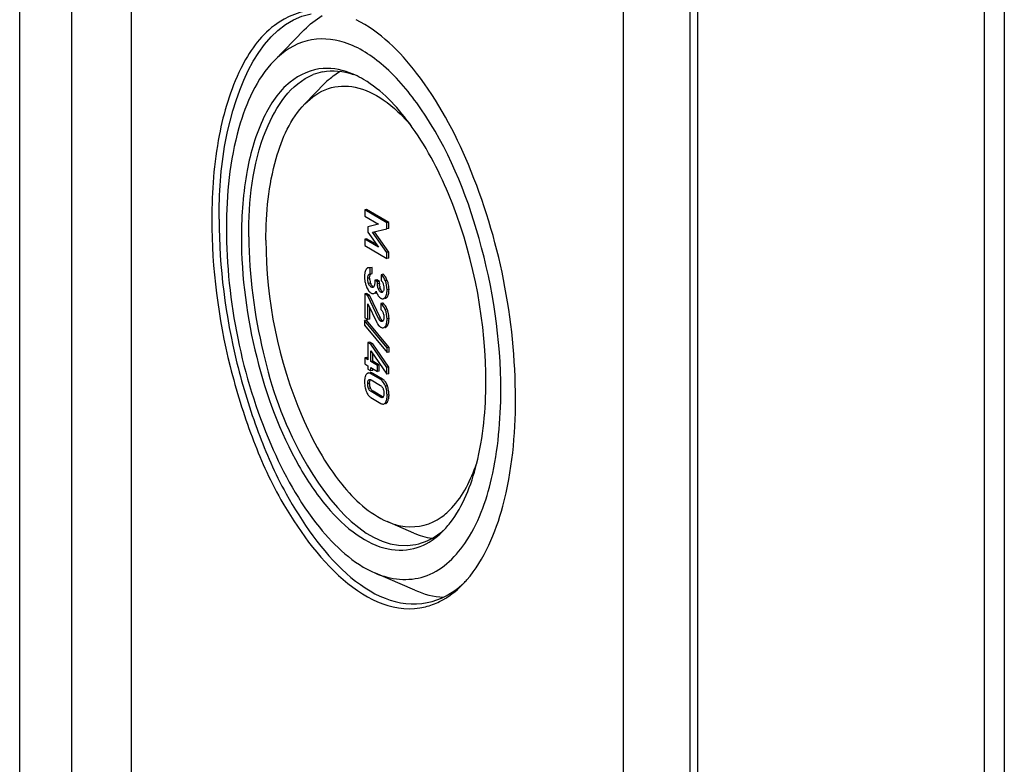
# Model space of a CAD drawing. Units: millimetres. Extents: x 0 to 1189, y 0 to 841.
# Drawn here: x 22 to 28, y 44 to 49 of the extents above; entities that cross this region are included whole.
import ezdxf

# ---------------------------------------------------------------- set-up
doc = ezdxf.new("R2010")
doc.units = ezdxf.units.MM
doc.header["$LTSCALE"] = 65.395
doc.layers.add('DECKEL_GEFR_DXF_CONTINUOUS_LINE', color=7, linetype='CONTINUOUS')
doc.layers.add('KASTEN-ENDSTDXF_CONTINUOUS_LINE', color=7, linetype='CONTINUOUS')

msp = doc.modelspace()

# ---------------------------------------------------------------- linework, layer by layer
at = {"layer": 'DECKEL_GEFR_DXF_CONTINUOUS_LINE', "color": 7, "linetype": 'CONTINUOUS'}
msp.add_line((26.31382, 52.58333), (26.31382, 25.51979), dxfattribs=at)
at = {"layer": 'DECKEL_GEFR_DXF_CONTINUOUS_LINE', "color": 9, "linetype": 'CONTINUOUS'}
for p, q in [((28.2491, 51.41209), (28.2491, 24.53077)), ((28.38436, 51.40034), (28.38436, 24.51902))]:
    msp.add_line(p, q, dxfattribs=at)
at = {"layer": 'KASTEN-ENDSTDXF_CONTINUOUS_LINE', "color": 7, "linetype": 'CONTINUOUS'}
for p, q in [((21.73882, 28.2302), (21.73882, 55.29335)), ((22.08882, 50.65271), (22.08882, 32.45616)), ((22.49373, 43.62927), (22.49373, 50.68646)), ((25.81382, 42.66752), (25.81382, 50.28108)), ((26.26382, 28.27471), (26.26382, 49.88764)), ((23.6599, 49.40512), (23.45655, 49.19696)), ((23.79895, 49.04459), (23.66339, 48.90581)), ((24.08039, 48.19405), (24.0674, 48.19149)), ((24.2173, 48.10269), (24.0674, 48.19149)), ((24.0674, 48.19149), (24.0674, 48.14876)), ((24.23029, 48.10525), (24.08039, 48.19405)), ((24.0674, 48.14876), (24.16092, 48.09336)), ((24.16092, 48.09336), (24.0888, 48.07614)), ((24.0888, 48.07614), (24.0888, 48.04056)), ((24.11956, 48.03935), (24.2173, 48.06228)), ((24.23029, 48.10525), (24.2173, 48.10269)), ((24.2173, 48.06228), (24.2173, 48.10269)), ((24.23029, 48.06484), (24.2173, 48.06228)), ((24.23029, 48.06484), (24.23029, 48.10525)), ((24.08039, 47.99606), (24.0674, 47.99349)), ((24.16092, 47.93887), (24.0674, 47.99349)), ((24.0674, 47.99349), (24.0674, 47.95076)), ((24.14863, 47.9562), (24.08039, 47.99606)), ((24.0888, 48.04056), (24.16092, 47.93887)), ((24.2173, 47.90237), (24.11956, 48.03935)), ((24.23029, 47.90494), (24.13255, 48.04192)), ((24.0674, 47.95076), (24.2173, 47.86196)), ((24.23029, 47.90494), (24.2173, 47.90237)), ((24.2173, 47.86196), (24.2173, 47.90237)), ((24.23029, 47.86453), (24.2173, 47.86196)), ((24.23029, 47.86453), (24.23029, 47.90494)), ((24.11764, 47.80153), (24.10465, 47.79896)), ((24.10465, 47.75855), (24.10465, 47.79896)), ((24.11764, 47.76112), (24.11764, 47.80153)), ((24.07044, 47.77473), (24.06859, 47.76757)), ((24.1037, 47.75082), (24.10516, 47.75347)), ((24.14819, 47.71884), (24.1352, 47.71628)), ((24.15413, 47.70507), (24.1352, 47.71628)), ((24.1352, 47.71628), (24.1352, 47.69926)), ((24.16712, 47.70763), (24.14819, 47.71884)), ((24.19202, 47.75591), (24.17903, 47.75335)), ((24.17903, 47.75335), (24.17903, 47.71294)), ((24.12426, 47.66828), (24.12169, 47.66735)), ((24.12668, 47.66999), (24.12426, 47.66828)), ((24.12882, 47.67249), (24.12668, 47.66999)), ((24.13079, 47.67582), (24.12882, 47.67249)), ((24.13238, 47.67957), (24.13079, 47.67582)), ((24.1336, 47.6837), (24.13238, 47.67957)), ((24.1352, 47.69926), (24.13501, 47.69352)), ((24.16712, 47.70763), (24.15413, 47.70507)), ((24.15413, 47.69114), (24.15413, 47.70507)), ((24.1601, 47.6559), (24.15835, 47.66077)), ((24.16222, 47.65106), (24.1601, 47.6559)), ((24.16712, 47.69371), (24.16712, 47.70763)), ((24.19103, 47.6946), (24.1926, 47.69019)), ((24.1926, 47.69019), (24.1952, 47.68058)), ((24.1952, 47.68058), (24.19666, 47.6717)), ((24.19666, 47.6717), (24.19702, 47.66746)), ((24.19714, 47.66335), (24.19695, 47.65796)), ((24.19702, 47.66746), (24.19714, 47.66335)), ((24.23126, 47.64281), (24.23163, 47.65472)), ((24.08039, 47.62598), (24.0674, 47.62342)), ((24.08757, 47.61147), (24.0674, 47.62342)), ((24.0674, 47.62342), (24.0674, 47.46274)), ((24.10056, 47.61404), (24.08039, 47.62598)), ((24.10056, 47.61404), (24.08757, 47.61147)), ((24.16092, 47.45781), (24.08757, 47.61147)), ((24.17391, 47.46037), (24.10056, 47.61404)), ((24.12829, 47.62595), (24.12993, 47.62633)), ((24.14128, 47.6285), (24.14292, 47.62889)), ((24.14261, 47.63827), (24.14487, 47.64288)), ((24.14292, 47.62889), (24.14575, 47.63001)), ((24.15646, 47.6145), (24.15897, 47.61075)), ((24.18629, 47.63398), (24.18382, 47.63307)), ((24.19278, 47.64128), (24.19083, 47.63813)), ((24.0888, 47.55757), (24.1493, 47.43105)), ((24.0888, 47.45006), (24.0888, 47.55757)), ((24.10179, 47.45263), (24.10179, 47.5304)), ((24.18842, 47.56199), (24.17543, 47.55942)), ((24.17543, 47.55942), (24.17543, 47.51901)), ((24.21908, 47.52043), (24.21463, 47.53035)), ((24.0674, 47.46274), (24.0888, 47.45006)), ((24.10179, 47.45263), (24.0888, 47.45006)), ((24.18926, 47.50138), (24.19127, 47.49667)), ((24.19695, 47.47062), (24.19714, 47.46497)), ((24.23128, 47.44674), (24.23163, 47.45789)), ((24.07916, 47.44612), (24.06617, 47.44356)), ((24.21864, 47.25869), (24.06617, 47.44356)), ((24.06617, 47.44356), (24.06617, 47.41262)), ((24.06617, 47.41262), (24.21864, 47.22775)), ((24.23163, 47.26125), (24.07916, 47.44612)), ((24.15308, 47.42371), (24.15707, 47.41718)), ((24.15707, 47.41718), (24.16123, 47.41149)), ((24.19241, 47.44302), (24.19035, 47.44057)), ((24.10262, 47.29901), (24.08963, 47.29644)), ((24.10989, 47.28444), (24.08963, 47.29644)), ((24.08963, 47.29644), (24.08963, 47.17888)), ((24.12288, 47.287), (24.10262, 47.29901)), ((24.12288, 47.287), (24.10989, 47.28444)), ((24.2173, 47.12645), (24.10989, 47.28444)), ((24.23029, 47.12902), (24.12288, 47.287)), ((24.23163, 47.26125), (24.21864, 47.25869)), ((24.21864, 47.22775), (24.21864, 47.25869)), ((24.23163, 47.23031), (24.23163, 47.26125)), ((24.08039, 47.19461), (24.0674, 47.19205)), ((24.08963, 47.17888), (24.0674, 47.19205)), ((24.0674, 47.19205), (24.0674, 47.15164)), ((24.08962, 47.18915), (24.08039, 47.19461)), ((24.10989, 47.24035), (24.2173, 47.0814)), ((24.10989, 47.16688), (24.10989, 47.24035)), ((24.12288, 47.16944), (24.12288, 47.22113)), ((24.23163, 47.23031), (24.21864, 47.22775)), ((24.0674, 47.15164), (24.08963, 47.13847)), ((24.08963, 47.13847), (24.08963, 47.11585)), ((24.12288, 47.16944), (24.10989, 47.16688)), ((24.1531, 47.14128), (24.10989, 47.16688)), ((24.10989, 47.12647), (24.1531, 47.10087)), ((24.10989, 47.10384), (24.10989, 47.12647)), ((24.16609, 47.14384), (24.12288, 47.16944)), ((24.16609, 47.14384), (24.1531, 47.14128)), ((24.1531, 47.10087), (24.1531, 47.14128)), ((24.16609, 47.10343), (24.16609, 47.14384)), ((24.23029, 47.12902), (24.2173, 47.12645)), ((24.2173, 47.0814), (24.2173, 47.12645)), ((24.23029, 47.08397), (24.23029, 47.12902)), ((24.07104, 47.06547), (24.06893, 47.0578)), ((24.08963, 47.11585), (24.10989, 47.10384)), ((24.09473, 47.09002), (24.09047, 47.08918)), ((24.17543, 47.0453), (24.10928, 47.08449)), ((24.12288, 47.10641), (24.10989, 47.10384)), ((24.18842, 47.04786), (24.12227, 47.08705)), ((24.12288, 47.10641), (24.12288, 47.11585)), ((24.16609, 47.10343), (24.1531, 47.10087)), ((24.23029, 47.08397), (24.2173, 47.0814)), ((24.10675, 47.04521), (24.11051, 47.04335)), ((24.11051, 47.04335), (24.17419, 47.00562)), ((24.18902, 46.98921), (24.19107, 46.9848)), ((24.10928, 46.92439), (24.17543, 46.8852)), ((24.17419, 46.92635), (24.11051, 46.96407)), ((24.18718, 46.92891), (24.1235, 46.96664)), ((24.19288, 46.93014), (24.19104, 46.92743)), ((24.19693, 46.95865), (24.19714, 46.95239)), ((24.22668, 46.90701), (24.22885, 46.91478)), ((24.3981, 46.01043), (24.21996, 46.08726)), ((24.40652, 45.6241), (24.13931, 45.73934))]:
    msp.add_line(p, q, dxfattribs=at)
at = {"layer": 'KASTEN-ENDSTDXF_CONTINUOUS_LINE', "color": 9, "linetype": 'CONTINUOUS'}
for p, q in [((24.10056, 47.72927), (24.08757, 47.72671)), ((24.10686, 47.69581), (24.09387, 47.69324)), ((24.16712, 47.69371), (24.15413, 47.69114)), ((24.17309, 47.65846), (24.1601, 47.6559)), ((24.21969, 47.71458), (24.2067, 47.71201)), ((24.23163, 47.65472), (24.21864, 47.65216)), ((24.18313, 47.63655), (24.17543, 47.63502)), ((24.21836, 47.60226), (24.20537, 47.59969)), ((24.21908, 47.52043), (24.20609, 47.51787)), ((24.17391, 47.46037), (24.16092, 47.45781)), ((24.23163, 47.45789), (24.21864, 47.45533)), ((24.18184, 47.44742), (24.16885, 47.44486)), ((24.18335, 47.4402), (24.17584, 47.43872)), ((24.21897, 47.4068), (24.20598, 47.40424)), ((24.12227, 47.08705), (24.10928, 47.08449)), ((24.10056, 47.01986), (24.08757, 47.0173)), ((24.09974, 47.04387), (24.09351, 47.04264)), ((24.10653, 46.98771), (24.09354, 46.98515)), ((24.18842, 47.04786), (24.17543, 47.0453)), ((24.22031, 47.00461), (24.20732, 47.00204)), ((24.1235, 46.96664), (24.11051, 46.96407)), ((24.23163, 46.94222), (24.21864, 46.93965)), ((24.22031, 46.89343), (24.20732, 46.89087))]:
    msp.add_line(p, q, dxfattribs=at)
at = {"layer": 'KASTEN-ENDSTDXF_CONTINUOUS_LINE', "color": 7, "linetype": 'CONTINUOUS'}
for points in [[(24.08757, 47.72671), (24.08773, 47.73261), (24.08815, 47.73774), (24.08883, 47.74207), (24.08975, 47.74567), (24.09086, 47.74863), (24.09217, 47.7509)], [(24.09387, 47.69324), (24.0919, 47.69896), (24.09031, 47.70457), (24.08911, 47.71003), (24.08827, 47.71548), (24.08775, 47.72105), (24.08757, 47.72671)], [(24.09217, 47.7509), (24.09372, 47.75289), (24.09548, 47.7546), (24.09744, 47.75605), (24.09962, 47.7572), (24.10202, 47.75803), (24.11764, 47.76112)], [(24.11133, 47.6699), (24.10752, 47.67263), (24.1041, 47.67582), (24.10108, 47.67949), (24.09841, 47.68361), (24.09599, 47.6882), (24.09387, 47.69324)], [(24.12169, 47.66735), (24.11856, 47.66725), (24.11514, 47.66811), (24.11133, 47.6699)], [(24.13501, 47.69352), (24.13447, 47.68832), (24.1336, 47.6837)], [(24.15835, 47.66077), (24.1569, 47.66601), (24.15573, 47.6716), (24.15487, 47.67761), (24.15434, 47.68413), (24.15413, 47.69114)], [(24.17543, 47.63502), (24.17235, 47.63723), (24.1695, 47.63993), (24.1669, 47.64309), (24.16449, 47.64679), (24.16222, 47.65106)], [(24.17903, 47.71294), (24.18206, 47.70973), (24.18477, 47.7063), (24.18713, 47.70265), (24.1892, 47.69876), (24.19103, 47.6946)], [(24.19695, 47.65796), (24.19642, 47.65308), (24.19557, 47.64873), (24.19437, 47.64483), (24.19278, 47.64128)], [(24.18382, 47.63307), (24.18126, 47.63296), (24.17845, 47.63361), (24.17543, 47.63502)], [(24.19083, 47.63813), (24.18862, 47.63566), (24.18629, 47.63398)], [(24.17543, 47.51901), (24.17881, 47.51624), (24.18186, 47.51309), (24.18458, 47.50958), (24.18702, 47.50569), (24.18926, 47.50138)], [(24.16885, 47.44486), (24.16766, 47.44627), (24.16642, 47.44797), (24.16514, 47.44994), (24.1638, 47.45222), (24.16239, 47.45485), (24.16092, 47.45781)], [(24.19127, 47.49667), (24.19306, 47.49158), (24.19453, 47.48645)], [(24.19714, 47.46497), (24.19691, 47.45908), (24.19633, 47.45397), (24.1954, 47.44968), (24.19409, 47.44608), (24.19241, 47.44302)], [(24.19453, 47.48645), (24.19565, 47.48132), (24.19646, 47.47608), (24.19695, 47.47062)], [(24.17584, 47.43872), (24.17474, 47.43944), (24.17361, 47.44028), (24.17245, 47.44125), (24.17127, 47.44234), (24.17007, 47.44354), (24.16885, 47.44486)], [(24.18398, 47.43699), (24.18311, 47.43686), (24.18072, 47.43692), (24.17829, 47.43753), (24.17584, 47.43872)], [(24.19035, 47.44057), (24.18791, 47.43867), (24.1855, 47.43743), (24.18398, 47.43699)], [(24.08757, 47.0173), (24.08777, 47.02334), (24.08829, 47.02862), (24.08914, 47.03308), (24.09029, 47.03684), (24.09175, 47.04005), (24.09351, 47.04264)], [(24.09354, 46.98515), (24.09174, 46.98996), (24.09027, 46.99494), (24.08912, 47.00004), (24.08828, 47.00541), (24.08777, 47.01118), (24.08757, 47.0173)], [(24.09351, 47.04264), (24.0955, 47.04461), (24.09781, 47.04586), (24.09927, 47.04628)], [(24.11051, 46.96407), (24.10675, 46.96668), (24.10339, 46.96967), (24.10043, 46.97303), (24.09783, 46.97674), (24.09553, 46.98078), (24.09354, 46.98515)], [(24.09927, 47.04628), (24.10042, 47.04644), (24.10338, 47.04625), (24.10675, 47.04521)], [(24.17419, 47.00562), (24.17788, 47.00308), (24.18119, 47.00016), (24.18411, 46.99689), (24.1867, 46.99324), (24.18902, 46.98921)], [(24.19107, 46.9848), (24.19286, 46.98009), (24.19434, 46.97514), (24.19552, 46.96998)], [(24.18502, 46.92358), (24.18409, 46.92344), (24.18119, 46.92357), (24.17788, 46.92455), (24.17419, 46.92635)], [(24.19104, 46.92743), (24.189, 46.9254), (24.18667, 46.92408), (24.18502, 46.92358)], [(24.19714, 46.95239), (24.19693, 46.94657), (24.19641, 46.94147), (24.19556, 46.93711), (24.19438, 46.93338), (24.19288, 46.93014)], [(24.19552, 46.96998), (24.19639, 46.96453), (24.19693, 46.95865)]]:
    msp.add_lwpolyline(points, dxfattribs=at)
for centre, radius, start, end in [((23.85392, 48.76402), 0.36453, 101.230125, 111.529389), ((24.17526, 48.67748), 0.52571, 131.476608, 135.709237), ((23.76395, 48.58286), 0.57026, 65.492789, 66.662091), ((24.22084, 47.74187), 0.15467, 176.563959, 180.061948), ((24.26408, 47.74149), 0.19791, 179.936983, 186.927463), ((24.25085, 47.73998), 0.1846, 186.956665, 193.942974), ((24.19143, 47.72927), 0.09087, 179.995176, 183.524271), ((24.19197, 47.72936), 0.09142, 183.558964, 194.137009), ((24.1199, 47.74234), 0.01891, 96.86579, 104.42778), ((24.05799, 47.65002), 0.17412, 21.763224, 25.204369), ((24.24876, 47.73952), 0.18246, 193.961183, 197.543382), ((24.251, 47.74024), 0.18481, 197.547041, 201.129485), ((24.2089, 47.72376), 0.1396, 201.051123, 205.38776), ((24.20043, 47.73148), 0.10014, 194.134107, 200.868014), ((24.17322, 47.72092), 0.07095, 200.727811, 205.31199), ((24.13979, 47.6985), 0.03028, 231.151352, 239.298211), ((24.29563, 47.69365), 0.12851, 179.97134, 182.826408), ((24.25724, 47.68975), 0.08987, 189.446128, 193.246289), ((24.24134, 47.68544), 0.07339, 201.568736, 205.653323), ((24.05416, 47.64821), 0.17835, 18.451711, 21.848437), ((24.06309, 47.65119), 0.16893, 14.942066, 18.450014), ((24.14168, 47.67893), 0.058, 230.539573, 239.28778), ((24.30964, 47.68903), 0.17111, 195.648722, 198.139019), ((24.21172, 47.64676), 0.06376, 222.260889, 225.872517), ((24.19604, 47.62839), 0.03957, 234.339001, 239.295621), ((24.16812, 47.6373), 0.06191, 338.663083, 342.964693), ((24.15689, 47.64078), 0.07366, 342.934535, 345.918313), ((24.15221, 47.52029), 0.0455, 54.530663, 59.326062), ((24.0541, 47.453), 0.17823, 18.710206, 22.229933), ((24.06142, 47.45549), 0.17049, 15.098676, 18.708095), ((24.25996, 47.48342), 0.12243, 205.326477, 209.191761), ((21.93445, 47.03102), 2.95079, 0.003917, 1.149654), ((24.22412, 47.03016), 0.15796, 176.375406, 180.067502), ((24.24048, 47.03), 0.17432, 180.008171, 186.846286), ((24.24704, 47.03083), 0.18093, 186.860158, 193.390552), ((24.25664, 47.03306), 0.19078, 193.372683, 197.051131), ((24.20196, 47.01982), 0.1014, 179.972715, 183.216326), ((24.17599, 47.01634), 0.07513, 194.230369, 202.392893), ((24.1616, 47.01036), 0.05954, 202.349075, 207.353417), ((24.16001, 46.99993), 0.05573, 54.580637, 59.348283), ((24.15904, 46.99856), 0.0574, 51.281685, 54.583882), ((24.15647, 46.99545), 0.06144, 43.546973, 51.221278), ((24.03101, 46.93586), 0.2014, 17.236206, 19.960405), ((24.04019, 46.93869), 0.19179, 13.609796, 17.241527), ((24.26517, 47.03566), 0.19969, 197.046599, 199.86125), ((24.19805, 47.01122), 0.12827, 199.779029, 204.271516), ((24.13779, 46.97241), 0.05585, 230.306881, 239.298227), ((24.07948, 46.94205), 0.15215, 356.348147, 0.062841), ((24.35733, 46.43899), 0.39362, 300.502276, 305.20458), ((24.14212, 46.46712), 0.63473, 318.142179, 322.191341), ((24.29059, 46.37763), 0.46573, 305.23622, 311.029263), ((24.21432, 46.40018), 0.53625, 312.212454, 315.686926), ((24.18385, 46.4301), 0.57895, 315.67527, 318.115107), ((24.21774, 46.16235), 0.71401, 315.684466, 317.744836), ((24.19459, 46.18348), 0.74536, 317.739308, 318.926019)]:
    msp.add_arc(centre, radius, start, end, dxfattribs=at)
for points, knots in [([(23.74349, 49.53967), (23.64211, 49.53782), (23.41631, 49.44728), (23.19498, 49.1197), (23.0616, 48.66515), (23.03523, 48.31643), (23.03523, 48.12716)], [0, 0, 0, 0, 0.1773482, 0.3928141, 0.6689645, 1, 1, 1, 1]), ([(23.08523, 48.12716), (23.08523, 48.30257), (23.1108, 48.79401), (23.36612, 49.44705), (23.70544, 49.51399)], [0, 0, 0, 0, 0.3365033, 1, 1, 1, 1]), ([(25.08523, 46.91274), (25.08523, 47.45119), (24.92814, 48.23888), (24.47887, 49.0848), (24.17196, 49.39275), (24.00993, 49.47379)], [0, 0, 0, 0, 0.5631152, 0.8105294, 1, 1, 1, 1]), ([(24.98613, 46.97145), (24.98613, 47.317), (24.88593, 47.9822), (24.57881, 48.72997), (24.22573, 49.15696), (23.95764, 49.33666), (23.66913, 49.35965), (23.51689, 49.25874), (23.45647, 49.19688)], [0, 0, 0, 0, 0.3240511, 0.6239303, 0.744035, 0.8398326, 0.9189049, 1, 1, 1, 1]), ([(23.45647, 49.19688), (23.33739, 49.07495), (23.17135, 48.69243), (23.13434, 48.29546), (23.13434, 48.06845)], [0, 0, 0, 0, 0.4288185, 1, 1, 1, 1]), ([(23.78776, 49.14484), (23.70731, 49.13959), (23.53132, 49.05987), (23.35987, 48.79699), (23.25578, 48.43507), (23.23523, 48.15851), (23.23523, 48.00868)], [0, 0, 0, 0, 0.1773592, 0.3941317, 0.670374, 1, 1, 1, 1]), ([(23.28523, 48.00868), (23.28523, 48.25201), (23.31863, 48.65605), (23.56798, 49.04316), (23.72015, 49.10311)], [0, 0, 0, 0, 0.5980379, 1, 1, 1, 1]), ([(24.88464, 47.09023), (24.87642, 47.50139), (24.75339, 48.10098), (24.41171, 48.75401), (24.18269, 48.9979), (24.06023, 49.07044)], [0, 0, 0, 0, 0.5592548, 0.8064506, 1, 1, 1, 1]), ([(23.66344, 48.90585), (23.70755, 48.951), (23.81361, 49.02541), (24.01565, 49.03267), (24.21289, 48.93419), (24.32459, 48.82526), (24.37971, 48.76039)], [0, 0, 0, 0, 0.2273682, 0.4438661, 0.6933878, 1, 1, 1, 1]), ([(23.40073, 47.98588), (23.40073, 48.17097), (23.4309, 48.49463), (23.56634, 48.80647), (23.66344, 48.90585)], [0, 0, 0, 0, 0.571222, 1, 1, 1, 1]), ([(23.03523, 48.12716), (23.03523, 47.79366), (23.09909, 47.29453), (23.29751, 46.66078), (23.57409, 46.02663), (24.08426, 45.41716), (24.47714, 45.51316)], [0, 0, 0, 0, 0.3148048, 0.4717153, 0.6182386, 1, 1, 1, 1]), ([(23.08523, 48.12716), (23.08523, 47.80123), (23.14726, 47.31321), (23.33891, 46.69276), (23.61103, 46.06543), (24.0968, 45.46315), (24.49003, 45.54072)], [0, 0, 0, 0, 0.3128985, 0.4690587, 0.6152147, 1, 1, 1, 1]), ([(23.13434, 48.06845), (23.13434, 47.57176), (23.28163, 46.84661), (23.70164, 46.07678), (23.9897, 45.80386), (24.13941, 45.7393)], [0, 0, 0, 0, 0.5672081, 0.8138189, 1, 1, 1, 1]), ([(23.23523, 48.00868), (23.23523, 47.73551), (23.30727, 47.20017), (23.53259, 46.58606), (23.79207, 46.19545), (23.99449, 45.997), (24.20963, 45.88783), (24.35926, 45.89183), (24.42185, 45.91212)], [0, 0, 0, 0, 0.3099, 0.6067453, 0.7332212, 0.8391577, 0.9253589, 1, 1, 1, 1]), ([(23.28523, 48.00868), (23.28523, 47.74713), (23.36071, 47.22176), (23.6063, 46.47913), (24.09701, 45.87076), (24.41254, 45.93314)], [0, 0, 0, 0, 0.3130916, 0.6149806, 1, 1, 1, 1]), ([(23.40073, 47.98588), (23.40073, 47.58097), (23.52082, 46.98983), (23.86322, 46.36226), (24.09808, 46.13981), (24.22012, 46.0872)], [0, 0, 0, 0, 0.5672192, 0.8138277, 1, 1, 1, 1]), ([(24.07594, 47.78754), (24.07481, 47.78558), (24.07274, 47.7814), (24.07115, 47.77702), (24.07044, 47.77473)], [0, 0, 0, 0, 0.48617, 1, 1, 1, 1]), ([(24.07926, 47.79234), (24.07866, 47.79161), (24.07748, 47.79006), (24.07644, 47.78841), (24.07594, 47.78754)], [0, 0, 0, 0, 0.4856964, 1, 1, 1, 1]), ([(24.0831, 47.79608), (24.08241, 47.79554), (24.08106, 47.79436), (24.07985, 47.79304), (24.07926, 47.79234)], [0, 0, 0, 0, 0.488775, 1, 1, 1, 1]), ([(24.09155, 47.79996), (24.09003, 47.79966), (24.08703, 47.79869), (24.08434, 47.79704), (24.0831, 47.79608)], [0, 0, 0, 0, 0.4967991, 1, 1, 1, 1]), ([(24.10465, 47.79896), (24.10241, 47.79963), (24.09806, 47.80054), (24.09359, 47.80036), (24.09155, 47.79996)], [0, 0, 0, 0, 0.529213, 1, 1, 1, 1]), ([(24.06859, 47.76757), (24.06804, 47.76496), (24.06713, 47.7595), (24.06662, 47.75399), (24.06645, 47.75114)], [0, 0, 0, 0, 0.4831546, 1, 1, 1, 1]), ([(24.10056, 47.72927), (24.10056, 47.73348), (24.10088, 47.74077), (24.10245, 47.748), (24.1037, 47.75082)], [0, 0, 0, 0, 0.5769469, 1, 1, 1, 1]), ([(24.10516, 47.75347), (24.10592, 47.75455), (24.10758, 47.75654), (24.10963, 47.75813), (24.1107, 47.75878)], [0, 0, 0, 0, 0.5143788, 1, 1, 1, 1]), ([(24.19709, 47.7516), (24.19628, 47.75238), (24.19464, 47.75388), (24.1929, 47.75527), (24.19202, 47.75591)], [0, 0, 0, 0, 0.5089964, 1, 1, 1, 1]), ([(24.20198, 47.74629), (24.2012, 47.74723), (24.19962, 47.74905), (24.19794, 47.75078), (24.19709, 47.7516)], [0, 0, 0, 0, 0.5100987, 1, 1, 1, 1]), ([(24.21553, 47.72417), (24.21356, 47.72834), (24.20951, 47.73601), (24.20456, 47.74316), (24.20198, 47.74629)], [0, 0, 0, 0, 0.532026, 1, 1, 1, 1]), ([(24.08278, 47.66391), (24.08491, 47.65944), (24.08947, 47.65113), (24.09525, 47.64359), (24.09831, 47.6403)], [0, 0, 0, 0, 0.5240269, 1, 1, 1, 1]), ([(24.12079, 47.67492), (24.11838, 47.67686), (24.11386, 47.68173), (24.11057, 47.68745), (24.10908, 47.69059)], [0, 0, 0, 0, 0.4711336, 1, 1, 1, 1]), ([(24.16858, 47.675), (24.16825, 47.677), (24.1677, 47.68109), (24.16738, 47.68521), (24.16728, 47.68731)], [0, 0, 0, 0, 0.4907486, 1, 1, 1, 1]), ([(24.17309, 47.65846), (24.17241, 47.66018), (24.17117, 47.66371), (24.17019, 47.66731), (24.16975, 47.66916)], [0, 0, 0, 0, 0.492712, 1, 1, 1, 1]), ([(24.17991, 47.64565), (24.17903, 47.64686), (24.17734, 47.64947), (24.17588, 47.65222), (24.17518, 47.65367)], [0, 0, 0, 0, 0.480913, 1, 1, 1, 1]), ([(24.21515, 47.61954), (24.21642, 47.62439), (24.2182, 47.63525), (24.21864, 47.64621), (24.21864, 47.65216)], [0, 0, 0, 0, 0.4573391, 1, 1, 1, 1]), ([(24.23163, 47.65472), (24.23163, 47.66143), (24.23073, 47.67493), (24.22805, 47.68819), (24.22631, 47.69475)], [0, 0, 0, 0, 0.4969683, 1, 1, 1, 1]), ([(24.09831, 47.6403), (24.09933, 47.63919), (24.10143, 47.63706), (24.10367, 47.63508), (24.10481, 47.63415)], [0, 0, 0, 0, 0.5062053, 1, 1, 1, 1]), ([(24.11205, 47.62906), (24.11456, 47.62758), (24.11986, 47.62537), (24.12564, 47.62542), (24.12829, 47.62594)], [0, 0, 0, 0, 0.5181377, 1, 1, 1, 1]), ([(24.12993, 47.62633), (24.13246, 47.62702), (24.13769, 47.63037), (24.14102, 47.63538), (24.14261, 47.63827)], [0, 0, 0, 0, 0.443691, 1, 1, 1, 1]), ([(24.14703, 47.63576), (24.14773, 47.63366), (24.14915, 47.62962), (24.15077, 47.62566), (24.15161, 47.62378)], [0, 0, 0, 0, 0.5185114, 1, 1, 1, 1]), ([(24.15161, 47.62378), (24.15235, 47.62213), (24.15387, 47.61898), (24.15558, 47.61593), (24.15646, 47.6145)], [0, 0, 0, 0, 0.5188899, 1, 1, 1, 1]), ([(24.15897, 47.61075), (24.15986, 47.60952), (24.16165, 47.60718), (24.16357, 47.60494), (24.16453, 47.60388)], [0, 0, 0, 0, 0.5138592, 1, 1, 1, 1]), ([(24.16732, 47.601), (24.16823, 47.60012), (24.17006, 47.59846), (24.172, 47.59694), (24.17298, 47.59624)], [0, 0, 0, 0, 0.5135169, 1, 1, 1, 1]), ([(24.17584, 47.59437), (24.17834, 47.59289), (24.18344, 47.59061), (24.18908, 47.59047), (24.19159, 47.59096)], [0, 0, 0, 0, 0.5324529, 1, 1, 1, 1]), ([(24.18842, 47.63759), (24.18681, 47.63854), (24.18369, 47.64098), (24.18113, 47.64398), (24.17991, 47.64565)], [0, 0, 0, 0, 0.4755635, 1, 1, 1, 1]), ([(24.19159, 47.59096), (24.19317, 47.59127), (24.19636, 47.59236), (24.1992, 47.59416), (24.20058, 47.59521)], [0, 0, 0, 0, 0.4810955, 1, 1, 1, 1]), ([(24.20058, 47.59521), (24.20142, 47.59585), (24.20308, 47.59728), (24.20461, 47.59885), (24.20537, 47.59969)], [0, 0, 0, 0, 0.4830513, 1, 1, 1, 1]), ([(24.20458, 47.59353), (24.20535, 47.59368), (24.20689, 47.59409), (24.20837, 47.59468), (24.2091, 47.59503)], [0, 0, 0, 0, 0.4939089, 1, 1, 1, 1]), ([(24.20537, 47.59969), (24.20766, 47.60224), (24.21171, 47.6086), (24.21414, 47.61567), (24.21515, 47.61954)], [0, 0, 0, 0, 0.4610422, 1, 1, 1, 1]), ([(24.2091, 47.59503), (24.20991, 47.59541), (24.21154, 47.5963), (24.21305, 47.59737), (24.2138, 47.59795)], [0, 0, 0, 0, 0.4870053, 1, 1, 1, 1]), ([(24.2138, 47.59795), (24.21459, 47.59858), (24.21618, 47.59995), (24.21763, 47.60146), (24.21836, 47.60226)], [0, 0, 0, 0, 0.4838003, 1, 1, 1, 1]), ([(24.21836, 47.60226), (24.2199, 47.60398), (24.22276, 47.60797), (24.22485, 47.61239), (24.22578, 47.61477)], [0, 0, 0, 0, 0.475034, 1, 1, 1, 1]), ([(24.22834, 47.62286), (24.22911, 47.62594), (24.23037, 47.63256), (24.23103, 47.63926), (24.23126, 47.64281)], [0, 0, 0, 0, 0.4717326, 1, 1, 1, 1]), ([(24.1943, 47.55785), (24.19336, 47.55862), (24.19145, 47.56008), (24.18944, 47.56139), (24.18842, 47.56199)], [0, 0, 0, 0, 0.5065528, 1, 1, 1, 1]), ([(24.19984, 47.55263), (24.19896, 47.55357), (24.19717, 47.55538), (24.19526, 47.55706), (24.1943, 47.55785)], [0, 0, 0, 0, 0.5085622, 1, 1, 1, 1]), ([(24.21463, 47.53035), (24.21253, 47.5346), (24.20816, 47.54242), (24.2027, 47.54956), (24.19984, 47.55263)], [0, 0, 0, 0, 0.5306241, 1, 1, 1, 1]), ([(24.18184, 47.44742), (24.18039, 47.44903), (24.1775, 47.45324), (24.17516, 47.45775), (24.17391, 47.46037)], [0, 0, 0, 0, 0.4272285, 1, 1, 1, 1]), ([(24.21541, 47.42475), (24.21657, 47.42937), (24.21821, 47.43954), (24.21864, 47.44982), (24.21864, 47.45533)], [0, 0, 0, 0, 0.4635078, 1, 1, 1, 1]), ([(24.16123, 47.41149), (24.16209, 47.41041), (24.16385, 47.40836), (24.16573, 47.40642), (24.16668, 47.40551)], [0, 0, 0, 0, 0.5097009, 1, 1, 1, 1]), ([(24.16668, 47.40551), (24.16807, 47.40417), (24.17092, 47.4017), (24.17405, 47.39957), (24.17563, 47.39863)], [0, 0, 0, 0, 0.5110042, 1, 1, 1, 1]), ([(24.17563, 47.39863), (24.17832, 47.39704), (24.18367, 47.39458), (24.18964, 47.39432), (24.19226, 47.39484)], [0, 0, 0, 0, 0.5397619, 1, 1, 1, 1]), ([(24.18883, 47.44129), (24.18759, 47.44202), (24.18513, 47.44395), (24.18296, 47.44618), (24.18184, 47.44742)], [0, 0, 0, 0, 0.4633051, 1, 1, 1, 1]), ([(24.19226, 47.39484), (24.19481, 47.39534), (24.20011, 47.39775), (24.2041, 47.40186), (24.20598, 47.40424)], [0, 0, 0, 0, 0.4618599, 1, 1, 1, 1]), ([(24.20525, 47.3974), (24.20606, 47.39756), (24.20767, 47.398), (24.20921, 47.39866), (24.20997, 47.39904)], [0, 0, 0, 0, 0.4950343, 1, 1, 1, 1]), ([(24.20598, 47.40424), (24.20818, 47.40701), (24.21205, 47.41362), (24.21443, 47.42085), (24.21541, 47.42475)], [0, 0, 0, 0, 0.467613, 1, 1, 1, 1]), ([(24.20997, 47.39904), (24.21078, 47.39945), (24.21239, 47.40041), (24.21387, 47.40155), (24.21459, 47.40218)], [0, 0, 0, 0, 0.4869033, 1, 1, 1, 1]), ([(24.21459, 47.40218), (24.21537, 47.40284), (24.21691, 47.40432), (24.21829, 47.40594), (24.21897, 47.4068)], [0, 0, 0, 0, 0.4828452, 1, 1, 1, 1]), ([(24.21897, 47.4068), (24.22045, 47.40867), (24.22317, 47.41286), (24.2252, 47.41742), (24.2261, 47.41985)], [0, 0, 0, 0, 0.4794473, 1, 1, 1, 1]), ([(24.2261, 47.41985), (24.22657, 47.42111), (24.22745, 47.42373), (24.22818, 47.4264), (24.22852, 47.42777)], [0, 0, 0, 0, 0.4880531, 1, 1, 1, 1]), ([(24.22852, 47.42777), (24.22924, 47.43073), (24.23042, 47.43703), (24.23106, 47.4434), (24.23128, 47.44674)], [0, 0, 0, 0, 0.4758434, 1, 1, 1, 1]), ([(24.06893, 47.0578), (24.0683, 47.055), (24.06726, 47.04914), (24.06668, 47.04322), (24.06648, 47.04015)], [0, 0, 0, 0, 0.4819768, 1, 1, 1, 1]), ([(24.07735, 47.07908), (24.07605, 47.07703), (24.07367, 47.0726), (24.07185, 47.06791), (24.07104, 47.06547)], [0, 0, 0, 0, 0.4856335, 1, 1, 1, 1]), ([(24.08111, 47.08391), (24.08042, 47.08321), (24.07908, 47.08166), (24.07792, 47.07998), (24.07735, 47.07908)], [0, 0, 0, 0, 0.4821024, 1, 1, 1, 1]), ([(24.09047, 47.08918), (24.08875, 47.08884), (24.08529, 47.08755), (24.08242, 47.08525), (24.08111, 47.08391)], [0, 0, 0, 0, 0.4845395, 1, 1, 1, 1]), ([(24.09576, 47.08942), (24.09486, 47.08951), (24.09309, 47.08956), (24.09132, 47.08935), (24.09047, 47.08918)], [0, 0, 0, 0, 0.5096866, 1, 1, 1, 1]), ([(24.10928, 47.08449), (24.10703, 47.08582), (24.1027, 47.088), (24.09796, 47.08922), (24.09576, 47.08942)], [0, 0, 0, 0, 0.5412491, 1, 1, 1, 1]), ([(24.10955, 47.0919), (24.10851, 47.09203), (24.10647, 47.09216), (24.10444, 47.09194), (24.10346, 47.09175)], [0, 0, 0, 0, 0.5118386, 1, 1, 1, 1]), ([(24.12227, 47.08705), (24.12015, 47.08831), (24.11607, 47.09038), (24.11163, 47.09162), (24.10955, 47.0919)], [0, 0, 0, 0, 0.53893, 1, 1, 1, 1]), ([(24.10056, 47.01986), (24.10056, 47.02429), (24.10097, 47.03205), (24.10312, 47.03968), (24.10474, 47.04259)], [0, 0, 0, 0, 0.5708037, 1, 1, 1, 1]), ([(24.10317, 46.99787), (24.1025, 47.00048), (24.10142, 47.00587), (24.10088, 47.01134), (24.10072, 47.01413)], [0, 0, 0, 0, 0.4915555, 1, 1, 1, 1]), ([(24.21625, 47.01455), (24.21421, 47.01897), (24.20978, 47.02718), (24.20405, 47.03457), (24.201, 47.03778)], [0, 0, 0, 0, 0.5238075, 1, 1, 1, 1]), ([(24.22031, 47.00461), (24.21969, 47.00632), (24.2184, 47.00966), (24.21698, 47.01295), (24.21625, 47.01455)], [0, 0, 0, 0, 0.5092381, 1, 1, 1, 1]), ([(24.64359, 46.07801), (24.73266, 46.19263), (24.85569, 46.51278), (24.88523, 46.84466), (24.88523, 47.03122)], [0, 0, 0, 0, 0.4375865, 1, 1, 1, 1]), ([(24.08112, 46.95849), (24.08309, 46.95415), (24.08735, 46.94607), (24.09284, 46.93873), (24.09577, 46.93551)], [0, 0, 0, 0, 0.5225888, 1, 1, 1, 1]), ([(24.09577, 46.93551), (24.09677, 46.93442), (24.09882, 46.93232), (24.10101, 46.93036), (24.10212, 46.92944)], [0, 0, 0, 0, 0.5055096, 1, 1, 1, 1]), ([(24.1235, 46.96664), (24.12044, 46.96845), (24.11463, 46.97329), (24.11049, 46.97956), (24.10871, 46.983)], [0, 0, 0, 0, 0.4793684, 1, 1, 1, 1]), ([(24.13941, 45.7393), (24.24045, 45.69573), (24.49515, 45.66932), (24.79659, 45.95929), (24.95321, 46.41335), (24.98613, 46.77234), (24.98613, 46.97145)], [0, 0, 0, 0, 0.1881619, 0.3893153, 0.6595207, 1, 1, 1, 1]), ([(24.21587, 46.91223), (24.21684, 46.91648), (24.21825, 46.9256), (24.21864, 46.93481), (24.21864, 46.93965)], [0, 0, 0, 0, 0.473468, 1, 1, 1, 1]), ([(24.22885, 46.91478), (24.22949, 46.91756), (24.23054, 46.9234), (24.23112, 46.9293), (24.23132, 46.93236)], [0, 0, 0, 0, 0.4823297, 1, 1, 1, 1]), ([(24.17543, 46.8852), (24.17852, 46.88337), (24.18444, 46.88053), (24.19115, 46.88004), (24.19399, 46.8806)], [0, 0, 0, 0, 0.5538757, 1, 1, 1, 1]), ([(24.19399, 46.8806), (24.19659, 46.88111), (24.20198, 46.88371), (24.20567, 46.88827), (24.20732, 46.89087)], [0, 0, 0, 0, 0.4633075, 1, 1, 1, 1]), ([(24.20698, 46.88316), (24.20869, 46.8835), (24.21214, 46.88479), (24.21501, 46.88706), (24.21632, 46.88837)], [0, 0, 0, 0, 0.4847193, 1, 1, 1, 1]), ([(24.20732, 46.89087), (24.20929, 46.89396), (24.21275, 46.9009), (24.21497, 46.9083), (24.21587, 46.91223)], [0, 0, 0, 0, 0.4769879, 1, 1, 1, 1]), ([(24.21632, 46.88837), (24.21705, 46.88911), (24.21848, 46.89073), (24.21971, 46.89249), (24.22031, 46.89343)], [0, 0, 0, 0, 0.4815939, 1, 1, 1, 1]), ([(24.22031, 46.89343), (24.22162, 46.89548), (24.22402, 46.8999), (24.22586, 46.90457), (24.22668, 46.90701)], [0, 0, 0, 0, 0.4856953, 1, 1, 1, 1]), ([(24.75649, 45.69375), (24.87793, 45.83307), (25.04623, 46.24424), (25.08523, 46.67084), (25.08523, 46.91274)], [0, 0, 0, 0, 0.4331128, 1, 1, 1, 1]), ([(24.58425, 46.11737), (24.60996, 46.13549), (24.71892, 46.23313), (24.78504, 46.36976), (24.82171, 46.47742)], [0, 0, 0, 0, 0.2166082, 1, 1, 1, 1]), ([(24.22012, 46.0872), (24.2486, 46.07492), (24.35767, 46.03786), (24.48483, 46.05731), (24.55712, 46.09985)], [0, 0, 0, 0, 0.269998, 1, 1, 1, 1])]:
    msp.add_open_spline(points, degree=3, knots=knots, dxfattribs=at)
for points in [[(23.6599, 49.40512), (23.69602, 49.44211), (23.73681, 49.47534), (23.78136, 49.50156)], [(23.78293, 49.12157), (23.85059, 49.13494), (23.92384, 49.12711), (23.98916, 49.10498)], [(23.98986, 49.10647), (23.9269, 49.13363), (23.85618, 49.1493), (23.78776, 49.14484)], [(23.82708, 49.07135), (23.85116, 49.09261), (23.8775, 49.11166), (23.9056, 49.12722)], [(24.06023, 49.07044), (24.04089, 49.0819), (24.02095, 49.09243), (24.0005, 49.10175)], [(24.2067, 47.71201), (24.20054, 47.72741), (24.19236, 47.74349), (24.17903, 47.75335)], [(24.21864, 47.65216), (24.21864, 47.6725), (24.21427, 47.69313), (24.2067, 47.71201)], [(24.20609, 47.51787), (24.20003, 47.53271), (24.19168, 47.54805), (24.17862, 47.55735)], [(24.21864, 47.45533), (24.21864, 47.47659), (24.21413, 47.49818), (24.20609, 47.51787)], [(24.23163, 47.45789), (24.23163, 47.47202), (24.2297, 47.48626), (24.22603, 47.4999)], [(24.20732, 47.00204), (24.20121, 47.01888), (24.19084, 47.03617), (24.17543, 47.0453)], [(24.21864, 46.93965), (24.21864, 46.96079), (24.21453, 46.98218), (24.20732, 47.00204)], [(24.23163, 46.94222), (24.23163, 46.95619), (24.22988, 46.97024), (24.2266, 46.98382)], [(24.3981, 46.01044), (24.43693, 45.99368), (24.4782, 45.9813), (24.52011, 45.97556)], [(24.41254, 45.93314), (24.4649, 45.9435), (24.51566, 45.96648), (24.55929, 45.99724)], [(24.42185, 45.91212), (24.47821, 45.93039), (24.53071, 45.96322), (24.57461, 46.00301)], [(24.49003, 45.54072), (24.5777, 45.55802), (24.66143, 45.60472), (24.7278, 45.66456)], [(24.57273, 45.54806), (24.63074, 45.57664), (24.68344, 45.61727), (24.72862, 45.66353)], [(24.40652, 45.62411), (24.46705, 45.59801), (24.53271, 45.58039), (24.59854, 45.5768)], [(24.47714, 45.51316), (24.51009, 45.52121), (24.5423, 45.53307), (24.57273, 45.54806)]]:
    msp.add_open_spline(points, degree=3, dxfattribs=at)

doc.saveas('drawing.dxf')
